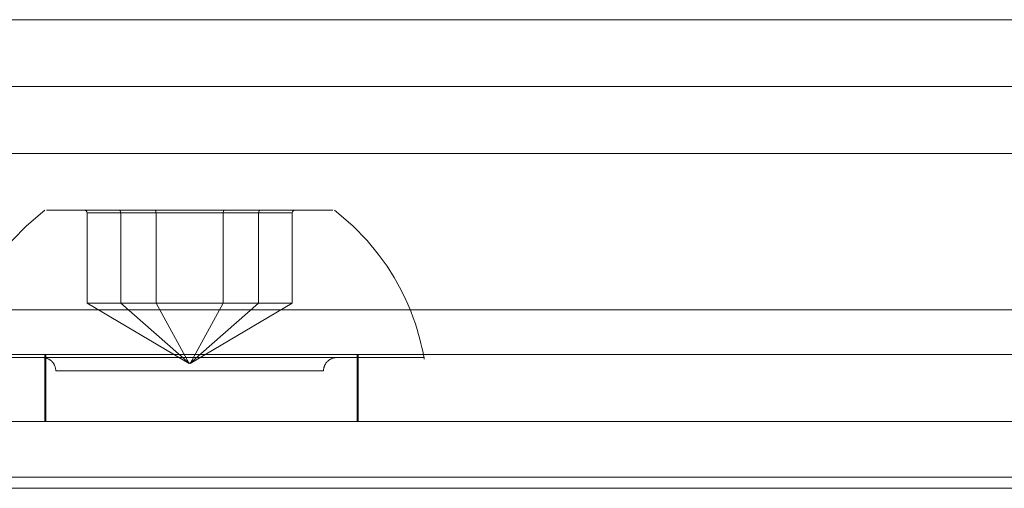
# Model space of a CAD drawing. Units: millimetres. Extents: x -7461 to 14414, y -4235 to 8365.
# Drawn here: x -3844 to -3800, y 6261 to 6282 of the extents above; entities that cross this region are included whole.
import ezdxf

# ---------------------------------------------------------------- set-up
doc = ezdxf.new("R2010")
doc.units = ezdxf.units.MM
doc.layers.add('OG85 3D_dwg', color=8, linetype='Continuous', lineweight=9)

# ---------------------------------------------------------------- blocks, each defined once
blk = doc.blocks.new('OG85 3D_dwg-1136783-00 - EXPORT')
at = {"color": 252, "lineweight": 9}
for p, q in [((1161.265, 329.153), (916.694, 329.153)), ((913.8, 326.153), (1162.941, 326.153)), ((914.696, 326.153), (1161.611, 326.153)), ((1161.611, 316.153), (914.696, 316.153)), ((966.154, 308.653), (1111.154, 308.653))]:
    blk.add_line(p, q, dxfattribs=at)
at = {"color": 250, "lineweight": 9}
for p, q in [((916.694, 329.153), (1161.265, 329.153)), ((913.8, 326.153), (1162.941, 326.153))]:
    blk.add_line(p, q, dxfattribs=at)
at = {"color": 253, "lineweight": 9}
for p, q in [((1141.371, 326.153), (916.694, 326.153)), ((916.694, 326.153), (1141.371, 326.153)), ((1141.66, 323.153), (929.021, 323.153)), ((1038.13, 313.747), (1033.558, 316.452)), ((1038.149, 313.747), (1035.066, 316.452)), ((1038.135, 313.747), (1036.646, 316.452)), ((1038.159, 313.747), (1041.242, 316.452)), ((1042.749, 316.452), (1038.173, 313.747)), ((1038.173, 313.747), (1039.661, 316.452)), ((1142.528, 314.153), (933.53, 314.153)), ((933.53, 314.153), (1142.528, 314.153)), ((933.53, 314.153), (1142.528, 314.153)), ((1031.554, 314.012), (1039.725, 314.012)), ((1031.661, 314.153), (1045.661, 314.153)), ((1031.661, 314.153), (1031.711, 314.153)), ((1031.661, 311.153), (1031.661, 314.153)), ((1031.711, 314.153), (1045.711, 314.153)), ((1031.711, 311.153), (1031.711, 314.153)), ((1036.583, 314.012), (1044.754, 314.012)), ((1045.711, 314.153), (1045.661, 314.153)), ((1045.661, 311.153), (1045.661, 314.153)), ((1045.711, 314.153), (1045.711, 311.153)), ((1032.049, 313.75), (1032.035, 313.77)), ((1032.154, 313.412), (1039.582, 313.412)), ((1032.393, 313.412), (1036.726, 313.412)), ((1042.487, 313.412), (1036.726, 313.412)), ((1044.154, 313.412), (1039.582, 313.412)), ((1044.154, 313.412), (1042.487, 313.412)), ((1044.155, 313.442), (1044.154, 313.418)), ((1044.163, 313.514), (1044.159, 313.49)), ((1044.167, 313.537), (1044.163, 313.514)), ((1044.173, 313.56), (1044.167, 313.537)), ((1044.179, 313.584), (1044.173, 313.56)), ((1044.186, 313.606), (1044.179, 313.584)), ((1044.236, 313.715), (1044.225, 313.694)), ((933.53, 311.153), (1142.404, 311.153)), ((1142.404, 311.153), (933.53, 311.153)), ((1142.356, 311.153), (940.391, 311.153)), ((940.391, 311.153), (1142.404, 311.153)), ((1031.711, 311.153), (1031.661, 311.153)), ((1042.134, 311.153), (1031.661, 311.153)), ((1035.238, 311.153), (1031.711, 311.153)), ((1035.813, 311.153), (1033.041, 311.153)), ((1033.066, 311.153), (1033.041, 311.153)), ((1036.794, 311.153), (1033.066, 311.153)), ((1034.56, 311.153), (1034.541, 311.153)), ((1039.105, 311.153), (1034.541, 311.153)), ((1039.977, 311.153), (1034.56, 311.153)), ((1042.238, 311.153), (1035.238, 311.153)), ((1046.016, 311.153), (1035.813, 311.153)), ((1046.041, 311.153), (1036.794, 311.153)), ((1044.522, 311.153), (1039.105, 311.153)), ((1044.541, 311.153), (1039.977, 311.153)), ((1045.661, 311.153), (1042.134, 311.153)), ((1045.711, 311.153), (1042.238, 311.153)), ((1044.541, 311.153), (1044.522, 311.153)), ((1045.661, 311.153), (1045.711, 311.153)), ((1110.716, 308.153), (966.154, 308.153))]:
    blk.add_line(p, q, dxfattribs=at)
at = {"color": 8, "lineweight": 9}
for p, q in [((916.694, 326.153), (1161.265, 326.153)), ((1141.66, 323.153), (929.021, 323.153)), ((1034.979, 320.612), (1033.429, 320.612)), ((1033.429, 320.612), (1036.604, 320.612)), ((1035.066, 320.498), (1033.558, 320.498)), ((1033.558, 320.498), (1036.646, 320.498)), ((1033.558, 316.452), (1033.558, 320.498)), ((1039.704, 320.612), (1034.979, 320.612)), ((1039.661, 320.498), (1035.066, 320.498)), ((1035.066, 316.452), (1035.066, 320.498)), ((1036.604, 320.612), (1041.329, 320.612)), ((1036.646, 320.498), (1041.242, 320.498)), ((1036.646, 316.452), (1036.646, 320.498)), ((1042.749, 320.498), (1039.661, 320.498)), ((1039.661, 316.452), (1039.661, 320.498)), ((1042.878, 320.612), (1039.704, 320.612)), ((1041.242, 320.498), (1042.749, 320.498)), ((1041.242, 316.452), (1041.242, 320.498)), ((1041.329, 320.612), (1042.878, 320.612)), ((1042.749, 320.498), (1042.749, 316.452)), ((1044.639, 320.617), (1045.462, 319.917)), ((1035.066, 316.452), (1033.558, 316.452)), ((1036.646, 316.452), (1033.558, 316.452)), ((1035.066, 316.452), (1039.661, 316.452)), ((1036.646, 316.452), (1041.242, 316.452)), ((1042.749, 316.452), (1039.661, 316.452)), ((1042.749, 316.452), (1041.242, 316.452)), ((931.482, 316.153), (1142.335, 316.153)), ((966.154, 308.653), (1111.154, 308.653)), ((966.154, 308.653), (1111.154, 308.653)), ((966.154, 308.653), (1111.154, 308.653)), ((966.154, 308.653), (1111.154, 308.653)), ((966.154, 308.653), (1111.154, 308.653))]:
    blk.add_line(p, q, dxfattribs=at)
at = {"color": 9, "lineweight": 9}
blk.add_line((1110.716, 308.153), (966.154, 308.153), dxfattribs=at)
at = {"color": 8, "lineweight": 9, "flags": 128}
for points in [[(1031.669, 320.617), (1030.846, 319.917), (1030.202, 319.256), (1029.698, 318.649), (1029.303, 318.1), (1028.991, 317.606), (1028.742, 317.164), (1028.54, 316.766)], [(1039.699, 320.612), (1037.168, 320.612), (1034.782, 320.612), (1032.917, 320.612), (1031.851, 320.612), (1031.733, 320.612), (1032.6, 320.612), (1034.312, 320.612), (1036.609, 320.611)], [(1036.609, 320.611), (1039.14, 320.612), (1041.525, 320.612), (1043.391, 320.612), (1044.457, 320.612), (1044.575, 320.612), (1043.707, 320.612), (1041.996, 320.612), (1039.699, 320.612)], [(1045.462, 319.917), (1046.106, 319.256), (1046.609, 318.649), (1047.004, 318.1), (1047.317, 317.606)], [(1047.317, 317.606), (1047.566, 317.164), (1047.767, 316.766), (1047.931, 316.408), (1048.066, 316.084)]]:
    blk.add_lwpolyline(points, dxfattribs=at)
at = {"color": 253, "lineweight": 9, "flags": 128}
for points in [[(1048.066, 316.084), (1048.177, 315.791), (1048.271, 315.522), (1048.349, 315.276)], [(1048.349, 315.276), (1048.416, 315.05), (1048.473, 314.84), (1048.522, 314.645), (1048.564, 314.462), (1048.6, 314.291), (1048.632, 314.13), (1048.66, 313.977), (1048.667, 313.935)], [(1035.655, 314.011), (1032.32, 314.012), (1029.685, 314.012), (1028.072, 314.012), (1027.677, 314.012), (1028.516, 314.012), (1030.57, 314.012)], [(1030.57, 314.012), (1033.512, 314.012), (1037.015, 314.012), (1040.653, 314.012)], [(1031.656, 314.003), (1031.632, 314.006), (1031.608, 314.009), (1031.584, 314.011), (1031.56, 314.012)], [(1032.035, 313.77), (1032.02, 313.789), (1032.005, 313.807), (1031.989, 313.825), (1031.972, 313.842), (1031.954, 313.858), (1031.936, 313.874), (1031.917, 313.889), (1031.898, 313.903), (1031.878, 313.916), (1031.858, 313.929), (1031.837, 313.941), (1031.815, 313.952), (1031.793, 313.962), (1031.771, 313.971), (1031.749, 313.979), (1031.726, 313.986), (1031.703, 313.993), (1031.679, 313.998), (1031.656, 314.003)], [(1047.792, 314.012), (1045.737, 314.012), (1042.796, 314.012), (1039.292, 314.012), (1035.655, 314.011)], [(1040.653, 314.012), (1043.987, 314.012), (1046.623, 314.012), (1048.236, 314.012), (1048.63, 314.012), (1047.792, 314.012)], [(1044.307, 313.812), (1044.291, 313.794), (1044.277, 313.775), (1044.262, 313.756), (1044.249, 313.736), (1044.236, 313.715)], [(1044.341, 313.846), (1044.323, 313.83), (1044.307, 313.812)], [(1044.611, 313.994), (1044.588, 313.988), (1044.565, 313.981), (1044.542, 313.973), (1044.52, 313.964), (1044.498, 313.954), (1044.477, 313.944), (1044.456, 313.932), (1044.435, 313.92), (1044.415, 313.907), (1044.396, 313.893), (1044.377, 313.878), (1044.358, 313.863), (1044.341, 313.846)], [(1044.754, 314.012), (1044.73, 314.011), (1044.706, 314.01), (1044.682, 314.007), (1044.658, 314.004), (1044.635, 314), (1044.611, 313.994)], [(1032.075, 313.71), (1032.062, 313.73), (1032.049, 313.75)], [(1032.123, 313.6), (1032.115, 313.623), (1032.106, 313.645), (1032.097, 313.667), (1032.086, 313.689), (1032.075, 313.71)], [(1032.154, 313.412), (1032.153, 313.436), (1032.152, 313.46), (1032.15, 313.483), (1032.146, 313.507), (1032.142, 313.531), (1032.137, 313.554), (1032.13, 313.577), (1032.123, 313.6)], [(1044.159, 313.49), (1044.156, 313.466), (1044.155, 313.442)], [(1044.204, 313.651), (1044.195, 313.629), (1044.186, 313.606)], [(1044.225, 313.694), (1044.214, 313.673), (1044.204, 313.651)]]:
    blk.add_lwpolyline(points, dxfattribs=at)
at = {"color": 8, "lineweight": 9}
for points in [[(1033.558, 320.498), (1033.556, 320.564), (1033.492, 320.612), (1033.429, 320.612)], [(1035.066, 320.498), (1035.06, 320.564), (1035.026, 320.612), (1034.979, 320.612)], [(1036.646, 320.498), (1036.651, 320.564), (1036.619, 320.612), (1036.604, 320.612)], [(1039.704, 320.612), (1039.677, 320.612), (1039.668, 320.564), (1039.661, 320.498)], [(1041.242, 320.498), (1041.248, 320.564), (1041.281, 320.612), (1041.329, 320.612)], [(1042.749, 320.498), (1042.751, 320.564), (1042.816, 320.612), (1042.878, 320.612)]]:
    blk.add_open_spline(points, degree=3, dxfattribs=at)

msp = doc.modelspace()

# ---------------------------------------------------------------- block references
at = {"layer": 'OG85 3D_dwg'}
msp.add_blockref('OG85 3D_dwg-1136783-00 - EXPORT', (-4874.529, 5952.965), dxfattribs=at)

doc.saveas('drawing.dxf')
